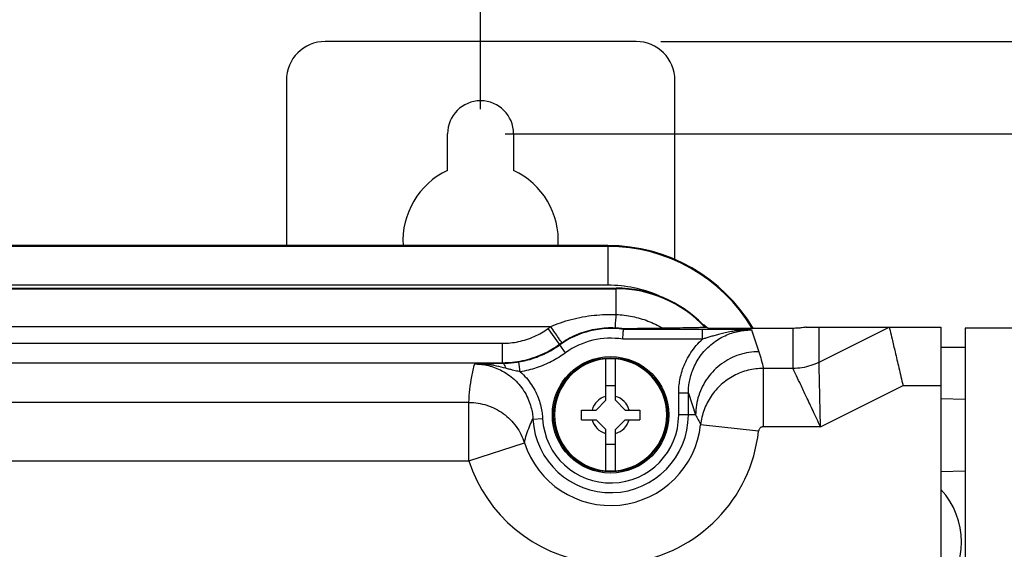
# Model space of a CAD drawing. Units: inches. Extents: x 0 to 34, y 0 to 22.
# Drawn here: x 10.9 to 13.4, y 18.5 to 19.8 of the extents above; entities that cross this region are included whole.
import ezdxf

# ---------------------------------------------------------------- set-up
doc = ezdxf.new("R2010")
doc.units = ezdxf.units.IN
doc.header["$LTSCALE"] = 1.87
doc.header["$MEASUREMENT"] = 0
doc.layers.get('0').update_dxf_attribs({"linetype": 'CONTINUOUS'})
doc.styles.get("Standard").update_dxf_attribs({"font": 'txt', "width": 0.8})
doc.dimstyles.new('DIMSTYLE_1', dxfattribs={"dimtxt": 0.15625, "dimasz": 0.1875, "dimexe": 0.18, "dimexo": 0.0625, "dimgap": 0.09, "dimtad": 0, "dimtih": 1, "dimtoh": 1, "dimdec": 3, "dimlfac": 1.6, "dimzin": 4, "dimdsep": 46, "dimtxsty": 'STANDARD', "dimblk": 'CLOSED', "dimblk1": 'CLOSED', "dimblk2": 'CLOSED', "dimcen": 0.09, "dimadec": 0, "dimazin": 0, "dimtp": 0.001, "dimtm": 0.001, "dimtfac": 1, "dimtdec": 3, "dimtofl": 0, "dimtmove": 0, "dimatfit": 3, "dimldrblk": 'CLOSED', "dimfxl": 1, "dimtolj": 1, "dimtzin": 4, "dimarcsym": 0})

# ---------------------------------------------------------------- blocks, each defined once
blk = doc.blocks.new('_CLOSED')
at = {"color": 0, "linetype": 'BYBLOCK'}
for p, q in [((0, 0), (-1, 0.167)), ((-1, 0.167), (-1, -0.167)), ((-1, -0.167), (0, 0)), ((-1, 0), (0, 0))]:
    blk.add_line(p, q, dxfattribs=at)
blk = doc.blocks.new('*D1')
at = {"color": 2, "linetype": 'CONTINUOUS'}
for p, q in [((4.8902, 19.6008), (4.8902, 20.5286)), ((12.026, 19.6008), (12.026, 20.5286)), ((4.8902, 20.4036), (8.1894, 20.4036)), ((12.026, 20.4036), (9.2206, 20.4036))]:
    blk.add_line(p, q, dxfattribs=at)
at = {"color": 2, "linetype": 'CONTINUOUS', "xscale": 0.1875, "yscale": 0.1875, "zscale": 0.1875, "rotation": 180}
blk.add_blockref('_CLOSED', (4.8902, 20.4036), dxfattribs=at)
at = {"color": 2, "linetype": 'CONTINUOUS', "xscale": 0.1875, "yscale": 0.1875, "zscale": 0.1875}
blk.add_blockref('_CLOSED', (12.026, 20.4036), dxfattribs=at)
at = {"color": 2, "linetype": 'CONTINUOUS', "width": 0.8}
for s, height, p in [('290', 0.15625, (8.2675, 20.3255)), ('[', 0.1562, (8.2675, 20.0911)), (']', 0.1562, (9.0175, 20.0911)), ('11.42', 0.15625, (8.3925, 20.0911))]:
    blk.add_text(s, height=height, dxfattribs=at).set_placement(p)
blk = doc.blocks.new('*D2')
at = {"color": 2, "linetype": 'CONTINUOUS'}
for p, q in [((4.1397, 18.9167), (4.1397, 21.3054)), ((15.0743, 19.0366), (15.0743, 21.3054)), ((4.1397, 21.1804), (8.922, 21.1804)), ((15.0743, 21.1804), (9.9533, 21.1804))]:
    blk.add_line(p, q, dxfattribs=at)
at = {"color": 2, "linetype": 'CONTINUOUS', "xscale": 0.1875, "yscale": 0.1875, "zscale": 0.1875, "rotation": 180}
blk.add_blockref('_CLOSED', (4.1397, 21.1804), dxfattribs=at)
at = {"color": 2, "linetype": 'CONTINUOUS', "xscale": 0.1875, "yscale": 0.1875, "zscale": 0.1875}
blk.add_blockref('_CLOSED', (15.0743, 21.1804), dxfattribs=at)
at = {"color": 2, "linetype": 'CONTINUOUS', "width": 0.8}
for s, height, p in [('444,38', 0.15625, (9.0002, 21.1023)), ('[', 0.1562, (9.0002, 20.8679)), ('17.50', 0.15625, (9.1252, 20.8679)), (']', 0.1562, (9.7502, 20.8679))]:
    blk.add_text(s, height=height, dxfattribs=at).set_placement(p)
blk = doc.blocks.new('*D3')
at = {"color": 2, "linetype": 'CONTINUOUS'}
for p, q in [((12.4822, 19.7721), (17.6724, 19.7721)), ((17.5474, 19.7721), (17.5474, 16.2263)), ((17.5474, 12.6978), (17.5474, 15.6794)), ((12.4822, 12.6978), (17.6724, 12.6978))]:
    blk.add_line(p, q, dxfattribs=at)
at = {"color": 2, "linetype": 'CONTINUOUS', "xscale": 0.1875, "yscale": 0.1875, "zscale": 0.1875}
for p, rotation in [((17.5474, 19.7721), 90), ((17.5474, 12.6978), 270)]:
    blk.add_blockref('_CLOSED', p, dxfattribs=dict(at, rotation=rotation))
at = {"color": 2, "linetype": 'CONTINUOUS', "width": 0.8}
for s, height, p in [('287,5', 0.15625, (17.1099, 15.9919)), ('[', 0.1562, (17.1099, 15.7575)), ('11.32', 0.15625, (17.2349, 15.7575)), (']', 0.1562, (17.8599, 15.7575))]:
    blk.add_text(s, height=height, dxfattribs=at).set_placement(p)
blk = doc.blocks.new('*D4')
at = {"color": 2, "linetype": 'CONTINUOUS'}
for p, q in [((12.0885, 19.5383), (16.594, 19.5383)), ((16.469, 19.5383), (16.469, 17.0491)), ((16.469, 12.9438), (16.469, 16.5022)), ((12.1525, 12.9438), (16.594, 12.9438))]:
    blk.add_line(p, q, dxfattribs=at)
at = {"color": 2, "linetype": 'CONTINUOUS', "xscale": 0.1875, "yscale": 0.1875, "zscale": 0.1875}
for p, rotation in [((16.469, 19.5383), 90), ((16.469, 12.9438), 270)]:
    blk.add_blockref('_CLOSED', p, dxfattribs=dict(at, rotation=rotation))
at = {"color": 2, "linetype": 'CONTINUOUS', "width": 0.8}
for s, height, p in [('268', 0.15625, (16.0315, 16.8147)), ('[', 0.1562, (16.0315, 16.5804)), ('10.55', 0.15625, (16.1565, 16.5804)), (']', 0.1562, (16.7815, 16.5804))]:
    blk.add_text(s, height=height, dxfattribs=at).set_placement(p)

msp = doc.modelspace()

# ---------------------------------------------------------------- linework, layer by layer
at = {"color": 7, "linetype": 'CONTINUOUS'}
for p, q in [((12.41975, 19.77206), (11.63235, 19.77206)), ((11.53392, 19.67364), (11.53392, 19.25533)), ((12.51817, 19.21852), (12.51817, 19.67364)), ((11.94239, 19.44582), (11.94239, 19.5383)), ((12.10971, 19.5383), (12.10971, 19.44582)), ((12.34839, 19.25533), (4.54081, 19.25533)), ((12.34839, 19.25333), (4.54081, 19.25333)), ((12.34839, 19.25533), (12.34839, 19.15494)), ((12.34839, 19.15494), (4.54081, 19.15494)), ((8.65006, 19.14753), (12.36955, 19.14753)), ((8.65006, 19.14611), (12.36955, 19.14611)), ((12.36955, 19.08073), (12.36955, 19.14753)), ((8.65006, 19.05018), (12.20399, 19.05018)), ((12.22592, 19.00549), (12.19708, 19.04535)), ((12.58819, 19.04294), (12.38796, 19.04294)), ((12.58819, 19.01834), (12.58819, 19.04294)), ((12.594, 19.04862), (12.594, 19.05276)), ((12.594, 19.04862), (12.59787, 19.04862)), ((12.8174, 19.04567), (12.60449, 19.04567)), ((12.71225, 19.04168), (12.73062, 18.98657)), ((12.8174, 18.94427), (12.8174, 19.04567)), ((12.85096, 19.04875), (13.1919, 19.04875)), ((12.88337, 18.95985), (12.88337, 19.04875)), ((12.88337, 18.95985), (13.06123, 19.04871)), ((13.1919, 19.04875), (13.1919, 13.43336)), ((13.54869, 19.04618), (13.25341, 19.04618)), ((13.25341, 19.04618), (13.25341, 13.43594)), ((8.80856, 19.008), (12.08174, 19.008)), ((12.08174, 18.9588), (12.08174, 19.008)), ((12.58819, 19.01834), (12.38606, 19.01834)), ((12.22592, 19.00549), (12.22684, 19.0037)), ((12.24129, 18.9838), (12.22684, 19.0037)), ((13.25341, 18.99696), (13.1919, 18.99696)), ((8.80856, 18.9588), (12.08174, 18.9588)), ((12.12645, 18.93583), (12.12244, 18.9601)), ((12.34298, 18.8636), (12.34298, 18.96824)), ((12.36758, 18.8636), (12.36758, 18.96824)), ((12.8174, 18.94427), (12.74241, 18.94427)), ((12.74241, 18.79668), (12.74241, 18.94427)), ((12.36758, 18.90051), (12.34298, 18.90051)), ((12.88704, 18.79668), (13.09605, 18.90112)), ((13.09605, 18.90112), (13.1919, 18.90112)), ((11.99647, 18.85815), (10.80817, 18.85815)), ((11.99647, 18.71056), (11.99647, 18.85815)), ((12.31837, 18.83899), (12.34298, 18.8636)), ((12.39219, 18.83899), (12.36758, 18.8636)), ((12.55234, 18.88171), (12.52774, 18.88171)), ((12.52774, 18.82669), (12.52774, 18.88171)), ((12.55234, 18.82669), (12.55234, 18.88171)), ((12.55234, 18.88171), (12.57068, 18.82669)), ((13.1919, 18.86778), (13.25341, 18.86617)), ((12.28146, 18.83899), (12.31837, 18.83899)), ((12.28146, 18.81439), (12.28146, 18.83899)), ((12.39219, 18.83899), (12.4291, 18.83899)), ((12.4291, 18.83899), (12.4291, 18.81439)), ((12.15851, 18.81594), (12.18308, 18.81729)), ((12.28146, 18.81439), (12.31837, 18.81439)), ((12.31837, 18.81439), (12.34298, 18.78978)), ((12.39219, 18.81439), (12.36758, 18.78978)), ((12.39219, 18.81439), (12.4291, 18.81439)), ((12.57068, 18.82669), (12.52774, 18.82669)), ((12.34298, 18.68513), (12.34298, 18.78978)), ((12.36758, 18.68513), (12.36758, 18.78978)), ((12.73018, 18.78572), (12.58342, 18.80175)), ((12.88704, 18.79668), (12.74241, 18.79668)), ((11.99647, 18.71056), (12.13693, 18.75602)), ((12.34298, 18.75287), (12.36758, 18.75287)), ((10.66059, 18.71056), (11.99648, 18.71056)), ((13.1919, 18.68323), (13.25341, 18.68484))]:
    msp.add_line(p, q, dxfattribs=at)
msp.add_lwpolyline([(13.06123, 19.04871), (13.06121, 19.04874), (13.06118, 19.04875), (13.06113, 19.04875)], dxfattribs=at)
for radius in [0.14751, 0.14456]:
    msp.add_circle((12.35528, 18.82669), radius, dxfattribs=at)
for centre, radius, start, end in [((11.63235, 19.67364), 0.09843, 90, 180), ((12.41975, 19.67364), 0.09843, 0, 90), ((12.02605, 19.5383), 0.08366, 0, 180), ((12.02605, 19.26763), 0.19685, 115.15066, 183.58671), ((12.02605, 19.26763), 0.19685, 356.41281, 64.84934), ((12.34839, 18.82718), 0.42815, 30.53891, 90), ((12.34839, 18.82718), 0.42615, 31.05981, 90), ((12.34839, 18.82718), 0.32776, 66.69698, 90), ((12.36955, 18.83899), 0.30854, 44.5945, 90), ((12.36955, 18.83899), 0.30712, 43.04491, 90), ((12.35528, 18.82669), 0.26988, 124.09541, 125.88536), ((12.35528, 18.82669), 0.21871, 81.40631, 125.96449), ((12.36955, 18.83899), 0.30996, 42.55692, 43.60365), ((12.35528, 18.82669), 0.22069, 124.09541, 125.88536), ((12.35528, 18.82669), 0.19411, 80.87696, 125.96449), ((12.35528, 18.82669), 0.14212, 94.96738, 265.03386), ((12.35528, 18.82669), 0.14212, 274.96738, 85.03386), ((12.35528, 18.82669), 0.04837, 104.73391, 165.26609), ((12.35528, 18.82669), 0.04837, 14.73391, 75.26609), ((12.35528, 18.82669), 0.19706, 183.12539, 360), ((12.35528, 18.82669), 0.17246, 183.12539, 360), ((12.35528, 18.82669), 0.04837, 194.73391, 255.26609), ((12.35528, 18.82669), 0.04837, 284.73391, 345.26609), ((12.35528, 18.82669), 0.2295, 197.93404, 353.76281), ((12.35528, 18.82669), 0.37713, 277.58375, 353.76279), ((12.35528, 18.82669), 0.37713, 197.93461, 262.41659), ((13.04721, 18.50484), 0.19685, 317.44069, 42.55937)]:
    msp.add_arc(centre, radius, start, end, dxfattribs=at)
for points, knots in [([(12.20399, 19.05018), (12.21198, 19.05376), (12.22897, 19.06051), (12.25589, 19.06876), (12.28442, 19.07506), (12.31336, 19.07915), (12.34179, 19.08108), (12.36045, 19.08105), (12.36955, 19.08073)], [0, 0, 0, 0, 0.1546722, 0.322761, 0.4969378, 0.6705133, 0.8389431, 1, 1, 1, 1]), ([(12.36695, 19.04727), (12.36787, 19.04847), (12.36702, 19.05455), (12.36904, 19.06515), (12.36921, 19.07501), (12.36955, 19.08073)], [0, 0, 0, 0, 0.1353242, 0.4877788, 1, 1, 1, 1]), ([(12.36955, 19.08073), (12.38326, 19.08021), (12.41065, 19.07691), (12.45036, 19.06529), (12.47526, 19.05327), (12.48713, 19.04628)], [0, 0, 0, 0, 0.3328728, 0.6657087, 1, 1, 1, 1]), ([(12.08174, 19.008), (12.08832, 19.008), (12.10179, 19.00867), (12.12209, 19.0118), (12.1424, 19.01718), (12.16203, 19.02471), (12.18037, 19.0341), (12.19173, 19.04147), (12.19708, 19.04535)], [0, 0, 0, 0, 0.1603103, 0.3278689, 0.4992672, 0.6708879, 0.8389483, 1, 1, 1, 1]), ([(12.23157, 19.00944), (12.23111, 19.01073), (12.22777, 19.01457), (12.22246, 19.02322), (12.2138, 19.03555), (12.20746, 19.04507), (12.20399, 19.05018)], [0, 0, 0, 0, 0.0835088, 0.3019807, 0.6232481, 1, 1, 1, 1]), ([(12.23157, 19.00944), (12.238, 19.01379), (12.25169, 19.02206), (12.27372, 19.03233), (12.29713, 19.04019), (12.32089, 19.0453), (12.34421, 19.0477), (12.35951, 19.04766), (12.36695, 19.04727)], [0, 0, 0, 0, 0.1628206, 0.334836, 0.5090023, 0.6796865, 0.8436892, 1, 1, 1, 1]), ([(12.36695, 19.04727), (12.3705, 19.04708), (12.37757, 19.04653), (12.38462, 19.04564), (12.38812, 19.04511)], [0, 0, 0, 0, 0.5001818, 1, 1, 1, 1]), ([(12.38606, 19.01834), (12.38638, 19.02237), (12.38693, 19.0294), (12.38756, 19.0376), (12.38787, 19.04177), (12.38796, 19.04294)], [0, 0, 0, 0, 0.4919644, 0.8570956, 1, 1, 1, 1]), ([(12.38812, 19.0451), (12.38815, 19.04552), (12.39043, 19.04486), (12.3926, 19.04553), (12.39697, 19.04535), (12.40177, 19.04553), (12.40732, 19.04558), (12.41334, 19.04567), (12.41992, 19.04575), (12.42713, 19.04583), (12.43504, 19.04591), (12.44369, 19.046), (12.45318, 19.04608), (12.46359, 19.04616), (12.47501, 19.04623), (12.48297, 19.04626), (12.48713, 19.04628)], [0, 0, 0, 0, 0.0127066, 0.0438891, 0.0857788, 0.136286, 0.1924387, 0.2528181, 0.3190872, 0.3917475, 0.471337, 0.5585527, 0.654108, 0.7588786, 0.8739584, 1, 1, 1, 1]), ([(12.58139, 19.04758), (12.57658, 19.04698), (12.56366, 19.0473), (12.54289, 19.04659), (12.51654, 19.04646), (12.49744, 19.04632), (12.48713, 19.04628)], [0, 0, 0, 0, 0.1653057, 0.3912948, 0.6717885, 1, 1, 1, 1]), ([(12.55234, 18.88171), (12.55234, 18.88563), (12.55266, 18.89411), (12.55424, 18.90766), (12.5574, 18.92273), (12.56254, 18.93884), (12.56988, 18.95535), (12.57953, 18.97164), (12.5914, 18.98709), (12.60523, 19.00113), (12.62062, 19.0133), (12.63702, 19.0233), (12.65378, 19.03097), (12.67022, 19.03636), (12.68567, 19.0397), (12.69957, 19.04136), (12.70825, 19.04168), (12.71225, 19.04168)], [0, 0, 0, 0, 0.0468503, 0.1011682, 0.1628813, 0.2305013, 0.302746, 0.3783754, 0.4561431, 0.5348423, 0.6132407, 0.6900032, 0.7637163, 0.8329658, 0.8963294, 0.9522524, 1, 1, 1, 1]), ([(12.71225, 19.04168), (12.70648, 19.04177), (12.69537, 19.04195), (12.67922, 19.04219), (12.66402, 19.0424), (12.64958, 19.04257), (12.63588, 19.04271), (12.62295, 19.04281), (12.61077, 19.04289), (12.59927, 19.04293), (12.59182, 19.04294), (12.58819, 19.04294)], [0, 0, 0, 0, 0.139537, 0.2686951, 0.3904793, 0.5071899, 0.6178343, 0.7219015, 0.8198081, 0.9122781, 1, 1, 1, 1]), ([(12.71225, 19.04168), (12.70547, 19.04173), (12.69254, 19.04134), (12.67413, 19.03952), (12.65753, 19.0369), (12.64258, 19.03382), (12.62918, 19.03054), (12.61725, 19.02727), (12.60662, 19.02413), (12.59708, 19.02118), (12.59106, 19.01926), (12.58819, 19.01834)], [0, 0, 0, 0, 0.1604528, 0.3055863, 0.4374058, 0.5579949, 0.6666196, 0.7636392, 0.8504936, 0.9288056, 1, 1, 1, 1]), ([(12.58926, 19.05561), (12.59006, 19.05446), (12.59101, 19.05309), (12.59194, 19.0517), (12.59209, 19.05148)], [0, 0, 0, 0, 0.8385174, 1, 1, 1, 1]), ([(12.60449, 19.04567), (12.60339, 19.04617), (12.60119, 19.04716), (12.59898, 19.04814), (12.59787, 19.04862)], [0, 0, 0, 0, 0.4981613, 1, 1, 1, 1]), ([(12.85096, 19.04875), (12.84978, 19.04875), (12.84616, 19.04798), (12.83902, 19.04704), (12.829, 19.04593), (12.82142, 19.04567), (12.8174, 19.04567)], [0, 0, 0, 0, 0.1045124, 0.3263443, 0.6421266, 1, 1, 1, 1]), ([(13.06123, 19.04871), (13.06188, 19.04595), (13.06424, 19.03595), (13.06918, 19.01502), (13.07664, 18.98336), (13.08589, 18.94417), (13.09256, 18.91589), (13.09605, 18.90112)], [0, 0, 0, 0, 0.0561835, 0.203332, 0.4253332, 0.699641, 1, 1, 1, 1]), ([(12.52774, 18.88171), (12.52774, 18.88621), (12.52809, 18.89591), (12.52989, 18.91143), (12.53349, 18.92867), (12.53932, 18.94711), (12.54766, 18.96604), (12.55862, 18.98473), (12.57211, 19.00248), (12.58261, 19.01327), (12.58819, 19.01834)], [0, 0, 0, 0, 0.0876692, 0.1892301, 0.3045452, 0.4309092, 0.5659133, 0.7072846, 0.8527247, 1, 1, 1, 1]), ([(12.1064, 18.96004), (12.11496, 18.9609), (12.13218, 18.96356), (12.15756, 18.97028), (12.1821, 18.9797), (12.20502, 18.99142), (12.21922, 19.00064), (12.22592, 19.00549)], [0, 0, 0, 0, 0.1995803, 0.4036765, 0.6080044, 0.8081557, 1, 1, 1, 1]), ([(12.22684, 19.00371), (12.21661, 18.99628), (12.19492, 18.98296), (12.15972, 18.96825), (12.13496, 18.96217), (12.12244, 18.9601)], [0, 0, 0, 0, 0.332563, 0.6662914, 1, 1, 1, 1]), ([(12.24129, 18.9838), (12.23006, 18.97565), (12.20623, 18.96101), (12.16751, 18.94481), (12.14024, 18.93811), (12.12645, 18.93583)], [0, 0, 0, 0, 0.3315458, 0.6657175, 1, 1, 1, 1]), ([(12.73062, 18.98657), (12.71394, 18.98657), (12.68035, 18.98126), (12.63507, 18.95817), (12.59909, 18.92221), (12.576, 18.87694), (12.57069, 18.84336), (12.57068, 18.82669)], [0, 0, 0, 0, 0.2000212, 0.4000428, 0.6000509, 0.8000367, 1, 1, 1, 1]), ([(12.73062, 18.98657), (12.73293, 18.97965), (12.73721, 18.96564), (12.74079, 18.95143), (12.74241, 18.94427)], [0, 0, 0, 0, 0.4987253, 1, 1, 1, 1]), ([(12.12244, 18.9601), (12.12003, 18.9597), (12.1151, 18.95896), (12.10752, 18.95802), (12.09956, 18.95728), (12.09117, 18.95676), (12.08542, 18.9566), (12.08246, 18.95657)], [0, 0, 0, 0, 0.1825023, 0.3723394, 0.5705151, 0.7791586, 1, 1, 1, 1]), ([(12.36758, 18.96824), (12.36349, 18.9686), (12.35528, 18.96895), (12.34706, 18.9686), (12.34298, 18.96824)], [0, 0, 0, 0, 0.5006535, 1, 1, 1, 1]), ([(12.88337, 18.95985), (12.87658, 18.95645), (12.86244, 18.95071), (12.8402, 18.94545), (12.82499, 18.94427), (12.8174, 18.94427)], [0, 0, 0, 0, 0.3333402, 0.6666754, 1, 1, 1, 1]), ([(12.88704, 18.79668), (12.8868, 18.81143), (12.88603, 18.83952), (12.88521, 18.87869), (12.88445, 18.91137), (12.88391, 18.93575), (12.88358, 18.95097), (12.8834, 18.95794), (12.88337, 18.95984)], [0, 0, 0, 0, 0.2710464, 0.5166381, 0.720158, 0.8719241, 0.9649765, 1, 1, 1, 1]), ([(11.99647, 18.85815), (11.99677, 18.86922), (11.99826, 18.89122), (12.00318, 18.92379), (12.00819, 18.94507), (12.01112, 18.95556)], [0, 0, 0, 0, 0.3366441, 0.6690724, 1, 1, 1, 1]), ([(12.08246, 18.95657), (12.07482, 18.95649), (12.05931, 18.95631), (12.03553, 18.95596), (12.01939, 18.9557), (12.01112, 18.95556)], [0, 0, 0, 0, 0.3212849, 0.6521576, 1, 1, 1, 1]), ([(12.08973, 18.94459), (12.0821, 18.94663), (12.06582, 18.95052), (12.03958, 18.95466), (12.02092, 18.95563), (12.01112, 18.95556)], [0, 0, 0, 0, 0.2976741, 0.6304582, 1, 1, 1, 1]), ([(12.01112, 18.95556), (12.01584, 18.95556), (12.02598, 18.95508), (12.04206, 18.95263), (12.05906, 18.94796), (12.07033, 18.9433), (12.07578, 18.94064)], [0, 0, 0, 0, 0.2116185, 0.4543184, 0.7281906, 1, 1, 1, 1]), ([(12.07578, 18.94064), (12.07627, 18.9404), (12.083, 18.93708), (12.09564, 18.92958), (12.11228, 18.91615), (12.12689, 18.90035), (12.13884, 18.8829), (12.1478, 18.8648), (12.1538, 18.8471), (12.15721, 18.83087), (12.15826, 18.82063), (12.15851, 18.81594)], [0, 0, 0, 0, 0.0103758, 0.1433915, 0.2802506, 0.4181369, 0.5537315, 0.6833737, 0.8033859, 0.9102112, 1, 1, 1, 1]), ([(12.08973, 18.94459), (12.08926, 18.94672), (12.08818, 18.95039), (12.08597, 18.95476), (12.08354, 18.95649), (12.08246, 18.95657)], [0, 0, 0, 0, 0.447169, 0.7786035, 1, 1, 1, 1]), ([(12.12645, 18.93583), (12.12445, 18.93618), (12.12026, 18.93699), (12.11369, 18.93843), (12.10645, 18.94019), (12.09839, 18.94228), (12.09272, 18.94379), (12.08973, 18.94459)], [0, 0, 0, 0, 0.16132, 0.33848, 0.5343891, 0.7534545, 1, 1, 1, 1]), ([(12.12645, 18.93583), (12.13191, 18.93091), (12.14216, 18.92039), (12.15525, 18.903), (12.16575, 18.88467), (12.17355, 18.86621), (12.1788, 18.84848), (12.18184, 18.83225), (12.18282, 18.82201), (12.18308, 18.81729)], [0, 0, 0, 0, 0.1637395, 0.3259861, 0.4835261, 0.6330149, 0.7711459, 0.8946267, 1, 1, 1, 1]), ([(12.74241, 18.94427), (12.72945, 18.94427), (12.70343, 18.94109), (12.66679, 18.92705), (12.63459, 18.9046), (12.60877, 18.87505), (12.59083, 18.84015), (12.58484, 18.81463), (12.58343, 18.80175)], [0, 0, 0, 0, 0.1666969, 0.3333555, 0.5000207, 0.6666777, 0.8333019, 1, 1, 1, 1]), ([(12.88703, 18.79668), (12.88067, 18.80995), (12.86882, 18.83539), (12.85207, 18.87074), (12.83815, 18.90029), (12.82775, 18.92237), (12.82119, 18.93617), (12.81824, 18.94253), (12.8174, 18.94427)], [0, 0, 0, 0, 0.2705746, 0.515815, 0.7191927, 0.8710453, 0.9644347, 1, 1, 1, 1]), ([(11.99647, 18.85815), (12.01188, 18.85815), (12.04292, 18.85325), (12.08475, 18.83189), (12.11796, 18.79868), (12.13218, 18.77068), (12.13693, 18.75602)], [0, 0, 0, 0, 0.2500296, 0.5000447, 0.7500352, 1, 1, 1, 1]), ([(12.13693, 18.75602), (12.13847, 18.76314), (12.14214, 18.77706), (12.14939, 18.7971), (12.15531, 18.80981), (12.15851, 18.81594)], [0, 0, 0, 0, 0.3424052, 0.6749983, 1, 1, 1, 1]), ([(12.57068, 18.82669), (12.57301, 18.82269), (12.57748, 18.81448), (12.58151, 18.80606), (12.58342, 18.80175)], [0, 0, 0, 0, 0.4957334, 1, 1, 1, 1]), ([(12.74241, 18.79668), (12.74141, 18.79668), (12.73941, 18.79644), (12.73659, 18.79536), (12.73411, 18.79363), (12.73213, 18.79135), (12.73075, 18.78866), (12.73029, 18.7867), (12.73018, 18.78572)], [0, 0, 0, 0, 0.1665767, 0.3333928, 0.5002118, 0.6670387, 0.8338772, 1, 1, 1, 1]), ([(12.34298, 18.68513), (12.34707, 18.68478), (12.35529, 18.68442), (12.3635, 18.68478), (12.36758, 18.68514)], [0, 0, 0, 0, 0.5006535, 1, 1, 1, 1])]:
    msp.add_open_spline(points, degree=3, knots=knots, dxfattribs=at)
for points in [[(12.59079, 19.04809), (12.58697, 19.04857), (12.5843, 19.04794), (12.58139, 19.04758)], [(12.59164, 19.0542), (12.59085, 19.05468), (12.59006, 19.05515), (12.58926, 19.05561)], [(12.594, 19.04862), (12.59357, 19.04763), (12.59211, 19.04793), (12.59079, 19.04809)], [(12.594, 19.05276), (12.59322, 19.05324), (12.59243, 19.05372), (12.59164, 19.0542)], [(12.08174, 18.9588), (12.08997, 18.9588), (12.0982, 18.95921), (12.1064, 18.96004)], [(12.08246, 18.95657), (12.08222, 18.95731), (12.08198, 18.95806), (12.08174, 18.9588)]]:
    msp.add_open_spline(points, degree=3, dxfattribs=at)

# ---------------------------------------------------------------- dimensions: what is measured, and where the dimension line sits
at = {"color": 2, "linetype": 'CONTINUOUS'}
for base, p1, p2, picture, middle in [((15.07428, 21.18045), (4.13973, 18.91675), (15.07428, 19.03659), '*D2', (9.43767, 21.06326)), ((12.02605, 20.40365), (4.89022, 19.6008), (12.02605, 19.6008), '*D1', (8.705, 20.28646))]:
    dim = msp.add_linear_dim(base=base, p1=p1, p2=p2, dimstyle='DIMSTYLE_1', dxfattribs=at)
    dim.commit()
    dim.dimension.update_dxf_attribs({"geometry": picture, "text_midpoint": middle, "dimtype": 160})
for base, p1, p2, picture, middle in [((17.54743, 12.69775), (12.48225, 19.77206), (12.48225, 12.69775), '*D3', (17.54743, 15.95283)), ((16.469, 12.94381), (12.08855, 19.5383), (12.15253, 12.94381), '*D4', (16.469, 16.77569))]:
    dim = msp.add_linear_dim(base=base, p1=p1, p2=p2, angle=270, dimstyle='DIMSTYLE_1', dxfattribs=at)
    dim.commit()
    dim.dimension.update_dxf_attribs({"geometry": picture, "text_midpoint": middle, "dimtype": 160})

doc.saveas('drawing.dxf')
